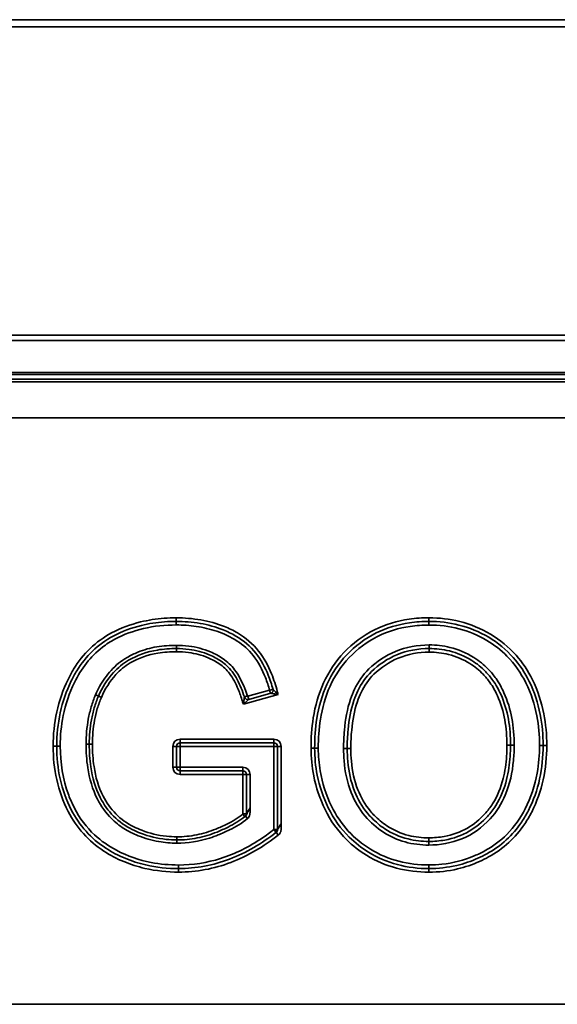
# Model space of a CAD drawing. Units: millimetres. Extents: x 20 to 205, y 5 to 292.
# Drawn here: x 55 to 62, y 235 to 249 of the extents above; entities that cross this region are included whole.
import ezdxf

# ---------------------------------------------------------------- set-up
doc = ezdxf.new("R2010")
doc.units = ezdxf.units.MM
doc.layers.add('Sichtbare Kanten(DIN)', color=7, linetype='Continuous', lineweight=35)
doc.layers.add('Sichtbare tangentiale Kanten(DIN)', color=7, linetype='Continuous', lineweight=35)

msp = doc.modelspace()

# ---------------------------------------------------------------- linework, layer by layer
at = {"layer": 'Sichtbare Kanten(DIN)'}
for p, q in [((66.65, 248.887), (32.792, 248.887)), ((32.974, 243.987), (66.467, 243.987)), ((32.421, 243.887), (67.021, 243.887)), ((32.957, 243.387), (66.484, 243.387)), ((58.502, 239.583), (58.198, 239.499)), ((57.198, 238.561), (57.198, 238.85)), ((57.248, 238.9), (58.544, 238.9)), ((58.594, 238.85), (58.594, 237.702)), ((58.116, 238.511), (57.248, 238.511)), ((58.166, 237.92), (58.166, 238.461)), ((27.921, 235.287), (71.921, 235.287))]:
    msp.add_line(p, q, dxfattribs=at)
for centre, radius, start, end in [((58.49, 239.626), 0.044, 285.5855, 15.5066), ((58.185, 239.548), 0.05, 198.0173, 285.4104), ((57.248, 238.85), 0.05, 90, 180), ((58.544, 238.85), 0.05, 0, 90), ((57.248, 238.561), 0.05, 180, 270), ((58.116, 238.461), 0.05, 0, 90), ((58.122, 237.92), 0.044, 310.0659, 0), ((58.544, 237.702), 0.05, 308.0929, 0)]:
    msp.add_arc(centre, radius, start, end, dxfattribs=at)
for points, knots in [([(55.543, 238.853), (55.543, 239.007), (55.559, 239.163), (55.626, 239.467), (55.677, 239.613), (55.744, 239.753), (55.767, 239.8), (55.792, 239.847), (55.881, 239.993), (55.955, 240.086), (56.123, 240.248), (56.22, 240.318), (56.324, 240.373), (56.447, 240.439), (56.578, 240.488), (56.817, 240.546), (56.924, 240.562), (57.086, 240.574), (57.141, 240.576), (57.196, 240.576)], [-2.761186, -2.761186, -2.761186, -2.761186, -2.287868, -2.287868, -1.814555, -1.814555, -1.814555, -1.653733, -1.653733, -1.289902, -1.289902, -0.926076, -0.926076, -0.926076, -0.497318, -0.497318, -0.168036, -0.168036, 0, 0, 0, 0]), ([(57.196, 240.576), (57.306, 240.576), (57.417, 240.567), (57.634, 240.53), (57.741, 240.5), (57.842, 240.46), (57.903, 240.436), (57.962, 240.407), (58.125, 240.311), (58.219, 240.232), (58.295, 240.137), (58.366, 240.046), (58.422, 239.942), (58.492, 239.77), (58.514, 239.704), (58.532, 239.637)], [-1.879277, -1.879277, -1.879277, -1.879277, -1.541739, -1.541739, -1.204206, -1.204206, -1.204206, -1.001678, -1.001678, -0.619023, -0.619023, -0.619023, -0.2576, -0.2576, -0.045039, -0.045039, -0.045039, -0.045039]), ([(59.107, 238.825), (59.107, 238.962), (59.116, 239.1), (59.164, 239.398), (59.208, 239.557), (59.344, 239.855), (59.437, 239.994), (59.549, 240.112), (59.666, 240.235), (59.805, 240.341), (60.102, 240.488), (60.259, 240.534), (60.507, 240.57), (60.597, 240.576), (60.687, 240.576)], [-2.724854, -2.724854, -2.724854, -2.724854, -2.30853, -2.30853, -1.804823, -1.804823, -1.301122, -1.301122, -1.301122, -0.774406, -0.774406, -0.275425, -0.275425, 0, 0, 0, 0]), ([(60.687, 240.576), (60.825, 240.576), (60.965, 240.56), (61.245, 240.49), (61.383, 240.434), (61.512, 240.357), (61.639, 240.281), (61.755, 240.186), (61.852, 240.076), (61.939, 239.978), (62.013, 239.866), (62.071, 239.748), (62.143, 239.603), (62.193, 239.449), (62.251, 239.15), (62.264, 239.006), (62.264, 238.863)], [-2.682517, -2.682517, -2.682517, -2.682517, -2.256849, -2.256849, -1.797116, -1.797116, -1.797116, -1.341258, -1.341258, -1.341258, -0.935336, -0.935336, -0.935336, -0.439223, -0.439223, 0, 0, 0, 0]), ([(57.198, 240.201), (57.111, 240.201), (57.023, 240.195), (56.796, 240.158), (56.66, 240.112), (56.459, 239.994), (56.388, 239.937), (56.328, 239.87), (56.242, 239.774), (56.17, 239.663), (56.119, 239.544)], [-1.289969, -1.289969, -1.289969, -1.289969, -1.03559, -1.03559, -0.628584, -0.628584, -0.373592, -0.373592, -0.373592, 0, 0, 0, 0]), ([(58.137, 239.532), (58.123, 239.574), (58.108, 239.615), (58.059, 239.735), (58.02, 239.812), (57.966, 239.883), (57.924, 239.939), (57.871, 239.987), (57.814, 240.027), (57.763, 240.062), (57.708, 240.091), (57.652, 240.114), (57.563, 240.152), (57.468, 240.177), (57.314, 240.197), (57.255, 240.201), (57.198, 240.201)], [-1.190548, -1.190548, -1.190548, -1.190548, -1.061889, -1.061889, -0.814773, -0.814773, -0.814773, -0.618625, -0.618625, -0.618625, -0.444868, -0.444868, -0.444868, -0.166857, -0.166857, 0, 0, 0, 0]), ([(60.689, 240.201), (60.539, 240.201), (60.384, 240.174), (60.114, 240.061), (59.993, 239.979), (59.892, 239.883), (59.813, 239.807), (59.75, 239.715), (59.683, 239.574), (59.665, 239.53), (59.605, 239.353), (59.581, 239.217), (59.561, 238.994), (59.557, 238.907), (59.557, 238.82)], [-1.938293, -1.938293, -1.938293, -1.938293, -1.50444, -1.50444, -1.100737, -1.100737, -1.100737, -0.793569, -0.793569, -0.656234, -0.656234, -0.255988, -0.255988, 0, 0, 0, 0]), ([(61.814, 238.868), (61.814, 238.986), (61.805, 239.107), (61.762, 239.344), (61.728, 239.46), (61.678, 239.571), (61.648, 239.637), (61.611, 239.702), (61.539, 239.804), (61.506, 239.844), (61.413, 239.94), (61.349, 239.992), (61.279, 240.036), (61.183, 240.096), (61.078, 240.141), (60.877, 240.191), (60.783, 240.201), (60.689, 240.201)], [-1.876001, -1.876001, -1.876001, -1.876001, -1.527861, -1.527861, -1.179726, -1.179726, -1.179726, -0.970838, -0.970838, -0.824117, -0.824117, -0.591155, -0.591155, -0.591155, -0.270089, -0.270089, 0, 0, 0, 0]), ([(56.119, 239.544), (56.097, 239.492), (56.079, 239.438), (56.047, 239.329), (56.034, 239.274), (56.023, 239.218), (56.013, 239.162), (56.006, 239.106), (55.996, 238.993), (55.993, 238.937), (55.993, 238.88)], [0, 0, 0, 0, 0.1657615, 0.1657615, 0.3315231, 0.3315231, 0.3315231, 0.4972846, 0.4972846, 0.6630462, 0.6630462, 0.6630462, 0.6630462]), ([(57.228, 237.162), (57.076, 237.162), (56.922, 237.178), (56.675, 237.235), (56.58, 237.266), (56.396, 237.342), (56.305, 237.389), (56.12, 237.51), (56.028, 237.588), (55.869, 237.766), (55.801, 237.867), (55.745, 237.974), (55.676, 238.109), (55.624, 238.253), (55.558, 238.549), (55.543, 238.701), (55.543, 238.853)], [-2.754419, -2.754419, -2.754419, -2.754419, -2.287369, -2.287369, -1.982958, -1.982958, -1.672711, -1.672711, -1.302466, -1.302466, -0.932225, -0.932225, -0.932225, -0.464183, -0.464183, 0, 0, 0, 0]), ([(55.993, 238.88), (55.993, 238.776), (56, 238.67), (56.037, 238.419), (56.077, 238.276), (56.145, 238.142), (56.193, 238.048), (56.255, 237.96), (56.405, 237.81), (56.494, 237.747), (56.588, 237.701), (56.625, 237.682), (56.663, 237.666), (56.815, 237.607), (56.933, 237.578), (57.104, 237.56), (57.153, 237.557), (57.203, 237.557)], [-1.955858, -1.955858, -1.955858, -1.955858, -1.648152, -1.648152, -1.219937, -1.219937, -1.219937, -0.917843, -0.917843, -0.615754, -0.615754, -0.615754, -0.495506, -0.495506, -0.14446, -0.14446, 0, 0, 0, 0]), ([(60.687, 237.162), (60.541, 237.162), (60.393, 237.179), (60.11, 237.254), (59.976, 237.311), (59.852, 237.388), (59.755, 237.447), (59.665, 237.517), (59.467, 237.712), (59.369, 237.851), (59.296, 238.001), (59.226, 238.145), (59.174, 238.297), (59.119, 238.575), (59.107, 238.7), (59.107, 238.825)], [-2.634009, -2.634009, -2.634009, -2.634009, -2.184986, -2.184986, -1.735968, -1.735968, -1.735968, -1.388086, -1.388086, -0.873416, -0.873416, -0.873416, -0.383572, -0.383572, 0, 0, 0, 0]), ([(59.557, 238.82), (59.557, 238.761), (59.56, 238.7), (59.578, 238.501), (59.606, 238.362), (59.701, 238.122), (59.762, 238.017), (59.838, 237.926), (59.857, 237.903), (59.877, 237.882), (59.951, 237.806), (60.011, 237.755), (60.175, 237.646), (60.284, 237.599), (60.491, 237.547), (60.588, 237.537), (60.684, 237.537)], [-1.832094, -1.832094, -1.832094, -1.832094, -1.65782, -1.65782, -1.253942, -1.253942, -0.916047, -0.916047, -0.916047, -0.83254, -0.83254, -0.610514, -0.610514, -0.277277, -0.277277, 0, 0, 0, 0]), ([(60.684, 237.537), (60.758, 237.537), (60.833, 237.543), (61.025, 237.578), (61.14, 237.618), (61.338, 237.734), (61.423, 237.804), (61.495, 237.883), (61.537, 237.929), (61.576, 237.979), (61.68, 238.144), (61.728, 238.266), (61.786, 238.497), (61.801, 238.605), (61.812, 238.764), (61.814, 238.816), (61.814, 238.868)], [-1.878033, -1.878033, -1.878033, -1.878033, -1.664638, -1.664638, -1.323208, -1.323208, -1.015298, -1.015298, -1.015298, -0.838542, -0.838542, -0.463009, -0.463009, -0.151945, -0.151945, 0, 0, 0, 0]), ([(62.264, 238.863), (62.264, 238.708), (62.249, 238.552), (62.183, 238.249), (62.132, 238.104), (62.061, 237.966), (62.033, 237.911), (62.002, 237.858), (61.906, 237.715), (61.835, 237.631), (61.674, 237.483), (61.583, 237.419), (61.487, 237.366), (61.446, 237.344), (61.405, 237.324), (61.269, 237.263), (61.171, 237.229), (60.945, 237.177), (60.815, 237.162), (60.687, 237.162)], [-2.670946, -2.670946, -2.670946, -2.670946, -2.198046, -2.198046, -1.725151, -1.725151, -1.725151, -1.536409, -1.536409, -1.196907, -1.196907, -0.857411, -0.857411, -0.857411, -0.716982, -0.716982, -0.3972, -0.3972, 0, 0, 0, 0]), ([(57.203, 237.557), (57.297, 237.557), (57.392, 237.567), (57.579, 237.604), (57.671, 237.631), (57.758, 237.667), (57.809, 237.688), (57.861, 237.71), (57.993, 237.776), (58.072, 237.821), (58.144, 237.881)], [-0.9769499, -0.9769499, -0.9769499, -0.9769499, -0.702763, -0.702763, -0.4285811, -0.4285811, -0.4285811, -0.264064, -0.264064, 0, 0, 0, 0]), ([(58.144, 237.881), (58.145, 237.881), (58.146, 237.882), (58.147, 237.883), (58.148, 237.884), (58.15, 237.885), (58.151, 237.886), (58.151, 237.886)], [0, 0, 0, 0, 0.00234238, 0.00234238, 0.0060902, 0.0060902, 0.01088498, 0.01088498, 0.01088498, 0.01088498]), ([(58.575, 237.663), (58.379, 237.509), (58.161, 237.38), (57.93, 237.292), (57.819, 237.25), (57.703, 237.217), (57.467, 237.173), (57.347, 237.162), (57.228, 237.162)], [-1.49001, -1.49001, -1.49001, -1.49001, -0.731424, -0.731424, -0.731424, -0.365712, -0.365712, 0, 0, 0, 0])]:
    msp.add_open_spline(points, degree=3, knots=knots, dxfattribs=at)
at = {"layer": 'Sichtbare tangentiale Kanten(DIN)'}
for p, q in [((32.792, 248.787), (66.65, 248.787)), ((66.65, 244.529), (32.792, 244.529)), ((32.792, 244.458), (66.65, 244.458)), ((66.467, 244.016), (32.974, 244.016)), ((33.315, 243.921), (66.127, 243.921)), ((57.196, 240.625), (57.196, 240.576)), ((60.687, 240.576), (60.687, 240.626)), ((57.196, 240.576), (57.196, 240.527)), ((60.687, 240.526), (60.687, 240.576)), ((57.198, 240.245), (57.198, 240.201)), ((57.198, 240.157), (57.198, 240.201)), ((60.689, 240.251), (60.689, 240.201)), ((60.689, 240.151), (60.689, 240.201)), ((58.122, 239.433), (58.602, 239.565)), ((58.179, 239.546), (58.137, 239.532)), ((58.485, 239.624), (58.186, 239.542)), ((58.198, 239.499), (58.186, 239.542)), ((58.485, 239.624), (58.497, 239.582)), ((55.494, 238.853), (55.543, 238.853)), ((55.543, 238.853), (55.592, 238.853)), ((55.949, 238.88), (55.993, 238.88)), ((56.037, 238.88), (55.993, 238.88)), ((57.148, 238.85), (57.148, 238.561)), ((57.148, 238.85), (57.198, 238.85)), ((57.198, 238.85), (57.248, 238.85)), ((58.544, 238.95), (57.248, 238.95)), ((57.248, 238.9), (57.248, 238.95)), ((57.248, 238.85), (57.248, 238.9)), ((57.248, 238.85), (58.544, 238.85)), ((57.248, 238.561), (57.248, 238.85)), ((58.544, 238.95), (58.544, 238.9)), ((58.544, 238.9), (58.544, 238.85)), ((58.544, 238.85), (58.544, 237.701)), ((58.544, 238.85), (58.594, 238.85)), ((58.594, 238.85), (58.644, 238.85)), ((58.644, 237.782), (58.644, 238.85)), ((59.057, 238.825), (59.107, 238.825)), ((59.157, 238.825), (59.107, 238.825)), ((59.557, 238.82), (59.507, 238.82)), ((59.557, 238.82), (59.607, 238.82)), ((61.764, 238.868), (61.814, 238.868)), ((61.864, 238.868), (61.814, 238.868)), ((62.214, 238.863), (62.264, 238.863)), ((62.314, 238.863), (62.264, 238.863)), ((57.198, 238.561), (57.148, 238.561)), ((57.248, 238.561), (57.198, 238.561)), ((58.116, 238.561), (57.248, 238.561)), ((57.248, 238.511), (57.248, 238.561)), ((58.116, 238.511), (58.116, 238.561)), ((57.248, 238.461), (57.248, 238.511)), ((57.248, 238.461), (58.116, 238.461)), ((58.116, 238.461), (58.116, 238.511)), ((58.116, 238.461), (58.116, 237.915)), ((58.166, 238.461), (58.116, 238.461)), ((58.216, 238.461), (58.166, 238.461)), ((58.216, 238.003), (58.216, 238.461)), ((58.116, 237.915), (58.144, 237.881)), ((58.179, 237.852), (58.151, 237.886)), ((57.203, 237.601), (57.203, 237.557)), ((58.574, 237.662), (58.544, 237.701)), ((58.605, 237.624), (58.575, 237.663)), ((57.203, 237.513), (57.203, 237.557)), ((60.684, 237.587), (60.684, 237.537)), ((60.684, 237.487), (60.684, 237.537)), ((57.228, 237.162), (57.228, 237.211)), ((60.687, 237.162), (60.687, 237.212)), ((57.228, 237.113), (57.228, 237.162)), ((60.687, 237.112), (60.687, 237.162))]:
    msp.add_line(p, q, dxfattribs=at)
for centre, start, end in [((57.248, 238.85), 90, 180), ((58.544, 238.85), 0, 90), ((57.248, 238.561), 180, 270), ((58.116, 238.461), 0, 90)]:
    msp.add_arc(centre, 0.1, start, end, dxfattribs=at)
for centre, major_axis, ratio, start_param, end_param in [((58.49, 239.626), (0.0117, -0.0424), 0.998554, 0, 1.572474), ((58.545, 237.701), (0.0302, -0.0386), 0.524994, 0.000251, 1.180473)]:
    msp.add_ellipse(centre, major_axis=major_axis, ratio=ratio, start_param=start_param, end_param=end_param, dxfattribs=at)
for points, knots in [([(57.196, 240.625), (57.14, 240.625), (57.083, 240.623), (56.918, 240.611), (56.809, 240.594), (56.563, 240.535), (56.428, 240.484), (56.301, 240.416), (56.193, 240.359), (56.093, 240.286), (55.917, 240.118), (55.841, 240.022), (55.749, 239.871), (55.724, 239.823), (55.7, 239.774), (55.631, 239.631), (55.579, 239.481), (55.51, 239.17), (55.494, 239.01), (55.494, 238.853)], [0, 0, 0, 0, 0.168036, 0.168036, 0.497318, 0.497318, 0.926076, 0.926076, 0.926076, 1.289902, 1.289902, 1.653733, 1.653733, 1.814555, 1.814555, 1.814555, 2.287868, 2.287868, 2.761186, 2.761186, 2.761186, 2.761186]), ([(58.591, 239.608), (58.57, 239.691), (58.544, 239.773), (58.466, 239.964), (58.408, 240.072), (58.333, 240.167), (58.254, 240.268), (58.154, 240.351), (57.984, 240.451), (57.923, 240.48), (57.86, 240.505), (57.756, 240.547), (57.646, 240.577), (57.422, 240.616), (57.308, 240.625), (57.196, 240.625)], [0.000916, 0.000916, 0.000916, 0.000916, 0.2576, 0.2576, 0.619023, 0.619023, 0.619023, 1.001678, 1.001678, 1.204206, 1.204206, 1.204206, 1.541739, 1.541739, 1.879277, 1.879277, 1.879277, 1.879277]), ([(60.687, 240.626), (60.595, 240.626), (60.503, 240.62), (60.247, 240.583), (60.085, 240.535), (59.778, 240.383), (59.633, 240.273), (59.512, 240.146), (59.396, 240.024), (59.301, 239.88), (59.161, 239.573), (59.115, 239.41), (59.066, 239.104), (59.057, 238.964), (59.057, 238.825)], [0, 0, 0, 0, 0.275425, 0.275425, 0.774406, 0.774406, 1.301122, 1.301122, 1.301122, 1.804823, 1.804823, 2.30853, 2.30853, 2.724854, 2.724854, 2.724854, 2.724854]), ([(62.314, 238.863), (62.314, 239.009), (62.301, 239.156), (62.242, 239.462), (62.19, 239.621), (62.116, 239.77), (62.056, 239.892), (61.98, 240.008), (61.89, 240.109), (61.789, 240.223), (61.669, 240.321), (61.537, 240.4), (61.404, 240.479), (61.262, 240.538), (60.973, 240.61), (60.829, 240.626), (60.687, 240.626)], [0, 0, 0, 0, 0.439223, 0.439223, 0.935336, 0.935336, 0.935336, 1.341258, 1.341258, 1.341258, 1.797116, 1.797116, 1.797116, 2.256849, 2.256849, 2.682517, 2.682517, 2.682517, 2.682517]), ([(55.592, 238.853), (55.592, 238.994), (55.605, 239.136), (55.666, 239.432), (55.718, 239.587), (55.788, 239.732), (55.834, 239.826), (55.889, 239.917), (56.018, 240.081), (56.092, 240.155), (56.229, 240.261), (56.287, 240.298), (56.347, 240.33), (56.472, 240.397), (56.604, 240.445), (56.89, 240.512), (57.044, 240.527), (57.196, 240.527)], [-2.608754, -2.608754, -2.608754, -2.608754, -2.184664, -2.184664, -1.701891, -1.701891, -1.701891, -1.389691, -1.389691, -1.077486, -1.077486, -0.874429, -0.874429, -0.874429, -0.454501, -0.454501, 0, 0, 0, 0]), ([(57.196, 240.527), (57.287, 240.527), (57.38, 240.521), (57.568, 240.493), (57.663, 240.471), (57.853, 240.406), (57.948, 240.363), (58.036, 240.305), (58.12, 240.251), (58.195, 240.185), (58.256, 240.106), (58.329, 240.014), (58.384, 239.908), (58.45, 239.742), (58.469, 239.683), (58.485, 239.624)], [-1.750552, -1.750552, -1.750552, -1.750552, -1.475293, -1.475293, -1.186148, -1.186148, -0.875276, -0.875276, -0.875276, -0.57831, -0.57831, -0.57831, -0.227166, -0.227166, -0.043052, -0.043052, -0.043052, -0.043052]), ([(59.157, 238.825), (59.157, 238.958), (59.166, 239.092), (59.212, 239.382), (59.254, 239.536), (59.385, 239.826), (59.475, 239.962), (59.585, 240.077), (59.697, 240.195), (59.831, 240.297), (60.118, 240.44), (60.27, 240.485), (60.512, 240.52), (60.599, 240.526), (60.687, 240.526)], [-2.568588, -2.568588, -2.568588, -2.568588, -2.170871, -2.170871, -1.695638, -1.695638, -1.220411, -1.220411, -1.220411, -0.732133, -0.732133, -0.262014, -0.262014, 0, 0, 0, 0]), ([(60.687, 240.526), (60.825, 240.526), (60.966, 240.51), (61.237, 240.439), (61.366, 240.385), (61.486, 240.314), (61.588, 240.253), (61.682, 240.18), (61.871, 239.99), (61.959, 239.862), (62.026, 239.726), (62.097, 239.582), (62.147, 239.429), (62.202, 239.138), (62.214, 239), (62.214, 238.863)], [-2.526237, -2.526237, -2.526237, -2.526237, -2.110237, -2.110237, -1.694243, -1.694243, -1.694243, -1.343227, -1.343227, -0.889571, -0.889571, -0.889571, -0.411479, -0.411479, 0, 0, 0, 0]), ([(57.198, 240.245), (57.108, 240.245), (57.016, 240.239), (56.835, 240.209), (56.747, 240.186), (56.663, 240.151), (56.613, 240.13), (56.563, 240.106), (56.434, 240.03), (56.358, 239.97), (56.295, 239.899), (56.235, 239.832), (56.181, 239.758), (56.115, 239.641), (56.096, 239.602), (56.079, 239.562), (56.079, 239.562), (56.078, 239.561), (56.078, 239.561)], [-1.392026, -1.392026, -1.392026, -1.392026, -1.120502, -1.120502, -0.848983, -0.848983, -0.848983, -0.686064, -0.686064, -0.401931, -0.401931, -0.401931, -0.131276, -0.131276, 0, 0, 0, 0.000351, 0.000351, 0.000351, 0.000351]), ([(58.179, 239.546), (58.167, 239.581), (58.155, 239.616), (58.105, 239.742), (58.061, 239.831), (58.002, 239.909), (57.957, 239.968), (57.902, 240.019), (57.841, 240.061), (57.788, 240.098), (57.729, 240.129), (57.669, 240.155), (57.573, 240.195), (57.471, 240.222), (57.311, 240.242), (57.254, 240.245), (57.198, 240.245)], [-1.30051, -1.30051, -1.30051, -1.30051, -1.188929, -1.188929, -0.895517, -0.895517, -0.895517, -0.674618, -0.674618, -0.674618, -0.479882, -0.479882, -0.479882, -0.168305, -0.168305, 0, 0, 0, 0]), ([(60.689, 240.251), (60.532, 240.251), (60.37, 240.222), (60.089, 240.105), (59.964, 240.02), (59.857, 239.919), (59.774, 239.84), (59.708, 239.743), (59.637, 239.595), (59.619, 239.55), (59.556, 239.365), (59.531, 239.22), (59.511, 238.99), (59.507, 238.905), (59.507, 238.82)], [-2.094604, -2.094604, -2.094604, -2.094604, -1.621572, -1.621572, -1.181483, -1.181483, -1.181483, -0.838014, -0.838014, -0.691841, -0.691841, -0.254891, -0.254891, 0, 0, 0, 0]), ([(61.864, 238.868), (61.864, 238.991), (61.854, 239.116), (61.809, 239.36), (61.774, 239.479), (61.723, 239.591), (61.693, 239.659), (61.656, 239.725), (61.581, 239.832), (61.545, 239.876), (61.447, 239.978), (61.379, 240.033), (61.306, 240.078), (61.204, 240.142), (61.092, 240.189), (60.882, 240.24), (60.786, 240.251), (60.689, 240.251)], [-2.032296, -2.032296, -2.032296, -2.032296, -1.663053, -1.663053, -1.293815, -1.293815, -1.293815, -1.072264, -1.072264, -0.904164, -0.904164, -0.646999, -0.646999, -0.646999, -0.288921, -0.288921, 0, 0, 0, 0]), ([(56.16, 239.527), (56.209, 239.642), (56.278, 239.748), (56.361, 239.841), (56.417, 239.904), (56.485, 239.958), (56.677, 240.071), (56.807, 240.116), (57.027, 240.151), (57.113, 240.157), (57.198, 240.157)], [0.000351, 0.000351, 0.000351, 0.000351, 0.373592, 0.373592, 0.373592, 0.628584, 0.628584, 1.03559, 1.03559, 1.289969, 1.289969, 1.289969, 1.289969]), ([(57.198, 240.157), (57.254, 240.157), (57.31, 240.153), (57.458, 240.134), (57.549, 240.11), (57.635, 240.074), (57.688, 240.051), (57.741, 240.024), (57.789, 239.99), (57.843, 239.953), (57.892, 239.909), (57.931, 239.856), (57.981, 239.79), (58.019, 239.716), (58.073, 239.585), (58.092, 239.53), (58.109, 239.474), (58.113, 239.46), (58.117, 239.446), (58.122, 239.433)], [0, 0, 0, 0, 0.166857, 0.166857, 0.444868, 0.444868, 0.444868, 0.618625, 0.618625, 0.618625, 0.814773, 0.814773, 0.814773, 1.061889, 1.061889, 1.237251, 1.237251, 1.237251, 1.280272, 1.280272, 1.280272, 1.280272]), ([(59.607, 238.82), (59.607, 238.905), (59.611, 238.991), (59.631, 239.209), (59.654, 239.342), (59.712, 239.512), (59.729, 239.555), (59.793, 239.688), (59.852, 239.776), (59.926, 239.846), (60.024, 239.939), (60.139, 240.017), (60.397, 240.125), (60.545, 240.151), (60.689, 240.151)], [0, 0, 0, 0, 0.255988, 0.255988, 0.656234, 0.656234, 0.793569, 0.793569, 1.100737, 1.100737, 1.100737, 1.50444, 1.50444, 1.938293, 1.938293, 1.938293, 1.938293]), ([(60.689, 240.151), (60.779, 240.151), (60.87, 240.141), (61.061, 240.094), (61.161, 240.051), (61.252, 239.994), (61.319, 239.952), (61.38, 239.902), (61.468, 239.811), (61.5, 239.773), (61.569, 239.676), (61.603, 239.614), (61.632, 239.55), (61.68, 239.444), (61.713, 239.332), (61.755, 239.102), (61.764, 238.984), (61.764, 238.868)], [0, 0, 0, 0, 0.270089, 0.270089, 0.591155, 0.591155, 0.591155, 0.824117, 0.824117, 0.970838, 0.970838, 1.179726, 1.179726, 1.179726, 1.527861, 1.527861, 1.876001, 1.876001, 1.876001, 1.876001]), ([(58.532, 239.637), (58.532, 239.637), (58.532, 239.637), (58.528, 239.636), (58.524, 239.635), (58.512, 239.632), (58.503, 239.629), (58.49, 239.626), (58.488, 239.625), (58.485, 239.624)], [0, 0, 0, 0, 0.001499998, 0.001499998, 0.003899994, 0.003899994, 0.00701999, 0.00701999, 0.007853702, 0.007853702, 0.007853702, 0.007853702]), ([(58.602, 239.565), (58.594, 239.574), (58.585, 239.583), (58.57, 239.598), (58.564, 239.605), (58.558, 239.612), (58.552, 239.618), (58.546, 239.624), (58.536, 239.634), (58.533, 239.637), (58.532, 239.637)], [-0.0005946, -0.0005946, -0.0005946, -0.0005946, 0.045594, 0.045594, 0.0838653, 0.0838653, 0.0838653, 0.1221365, 0.1221365, 0.1683251, 0.1683251, 0.1683251, 0.1683251]), ([(58.532, 239.637), (58.532, 239.637), (58.532, 239.637), (58.532, 239.637), (58.532, 239.637), (58.532, 239.637)], [-0.005002412, -0.005002412, -0.005002412, -0.005002412, -0.002501206, -0.002501206, 0, 0, 0, 0]), ([(56.078, 239.561), (56.078, 239.561), (56.078, 239.561), (56.078, 239.561), (56.056, 239.507), (56.037, 239.452), (56.004, 239.341), (55.991, 239.284), (55.98, 239.227), (55.97, 239.17), (55.962, 239.112), (55.952, 238.997), (55.949, 238.938), (55.949, 238.88)], [-0.0003506, -0.0003506, -0.0003506, -0.0003506, 0, 0, 0, 0.1743185, 0.1743185, 0.3486371, 0.3486371, 0.3486371, 0.5229556, 0.5229556, 0.6972742, 0.6972742, 0.6972742, 0.6972742]), ([(56.037, 238.88), (56.037, 238.936), (56.04, 238.991), (56.049, 239.101), (56.057, 239.156), (56.067, 239.21), (56.077, 239.264), (56.089, 239.318), (56.12, 239.424), (56.139, 239.476), (56.16, 239.527)], [-0.6630462, -0.6630462, -0.6630462, -0.6630462, -0.4972846, -0.4972846, -0.3315231, -0.3315231, -0.3315231, -0.1657615, -0.1657615, -0.0003506, -0.0003506, -0.0003506, -0.0003506]), ([(56.119, 239.544), (56.119, 239.544), (56.118, 239.545), (56.114, 239.547), (56.111, 239.548), (56.103, 239.551), (56.099, 239.553), (56.089, 239.557), (56.084, 239.559), (56.078, 239.561)], [0, 0, 0, 0, 0.25, 0.25, 0.5, 0.5, 0.75, 0.75, 1, 1, 1, 1]), ([(56.119, 239.544), (56.119, 239.544), (56.12, 239.544), (56.124, 239.542), (56.127, 239.541), (56.135, 239.538), (56.139, 239.536), (56.149, 239.532), (56.154, 239.53), (56.16, 239.527)], [0, 0, 0, 0, 0.25, 0.25, 0.5, 0.5, 0.75, 0.75, 1, 1, 1, 1]), ([(58.137, 239.532), (58.137, 239.532), (58.136, 239.526), (58.134, 239.511), (58.133, 239.504), (58.132, 239.498), (58.13, 239.489), (58.129, 239.48), (58.126, 239.458), (58.124, 239.445), (58.122, 239.433)], [0, 0, 0, 0, 0.0569463, 0.0569463, 0.0886733, 0.0886733, 0.0886733, 0.1271192, 0.1271192, 0.1773467, 0.1773467, 0.1773467, 0.1773467]), ([(58.122, 239.433), (58.131, 239.441), (58.141, 239.45), (58.158, 239.464), (58.165, 239.47), (58.171, 239.476), (58.176, 239.48), (58.181, 239.485), (58.193, 239.495), (58.198, 239.499), (58.198, 239.499)], [-0.1773467, -0.1773467, -0.1773467, -0.1773467, -0.1271192, -0.1271192, -0.0886733, -0.0886733, -0.0886733, -0.0569463, -0.0569463, 0, 0, 0, 0]), ([(58.186, 239.542), (58.186, 239.542), (58.185, 239.542), (58.183, 239.542), (58.183, 239.542), (58.18, 239.543), (58.179, 239.544), (58.179, 239.546)], [0, 0, 0, 0, 0.0018, 0.0018, 0.00468, 0.00468, 0.009151377, 0.009151377, 0.009151377, 0.009151377]), ([(58.502, 239.583), (58.503, 239.583), (58.508, 239.583), (58.522, 239.58), (58.53, 239.579), (58.539, 239.577), (58.547, 239.576), (58.557, 239.574), (58.578, 239.57), (58.59, 239.567), (58.602, 239.565)], [-0.1683251, -0.1683251, -0.1683251, -0.1683251, -0.1221365, -0.1221365, -0.0838653, -0.0838653, -0.0838653, -0.045594, -0.045594, 0.0005946, 0.0005946, 0.0005946, 0.0005946]), ([(58.591, 239.608), (58.591, 239.607), (58.591, 239.607), (58.591, 239.607), (58.595, 239.593), (58.598, 239.579), (58.602, 239.565)], [-0.00091556, -0.00091556, -0.00091556, -0.00091556, 0, 0, 0, 0.0430921, 0.0430921, 0.0430921, 0.0430921]), ([(55.494, 238.853), (55.494, 238.698), (55.509, 238.542), (55.577, 238.239), (55.63, 238.091), (55.702, 237.951), (55.759, 237.841), (55.829, 237.737), (55.995, 237.552), (56.09, 237.471), (56.281, 237.346), (56.375, 237.298), (56.564, 237.219), (56.662, 237.188), (56.915, 237.13), (57.073, 237.113), (57.228, 237.113)], [0, 0, 0, 0, 0.464183, 0.464183, 0.932225, 0.932225, 0.932225, 1.302466, 1.302466, 1.672711, 1.672711, 1.982958, 1.982958, 2.287369, 2.287369, 2.754419, 2.754419, 2.754419, 2.754419]), ([(57.228, 237.211), (57.101, 237.211), (56.973, 237.223), (56.681, 237.279), (56.519, 237.335), (56.368, 237.415), (56.26, 237.472), (56.157, 237.543), (55.954, 237.731), (55.86, 237.858), (55.789, 237.996), (55.759, 238.055), (55.732, 238.116), (55.628, 238.392), (55.592, 238.625), (55.592, 238.853)], [-2.601295, -2.601295, -2.601295, -2.601295, -2.219396, -2.219396, -1.710538, -1.710538, -1.710538, -1.344673, -1.344673, -0.881979, -0.881979, -0.881979, -0.683613, -0.683613, 0, 0, 0, 0]), ([(55.949, 238.88), (55.949, 238.772), (55.956, 238.663), (55.995, 238.405), (56.037, 238.258), (56.106, 238.122), (56.157, 238.023), (56.221, 237.931), (56.351, 237.802), (56.409, 237.755), (56.534, 237.676), (56.6, 237.644), (56.76, 237.579), (56.856, 237.552), (57.036, 237.52), (57.12, 237.513), (57.203, 237.513)], [-2.093408, -2.093408, -2.093408, -2.093408, -1.769719, -1.769719, -1.316172, -1.316172, -1.316172, -0.986093, -0.986093, -0.766573, -0.766573, -0.547052, -0.547052, -0.250077, -0.250077, 0, 0, 0, 0]), ([(57.203, 237.601), (57.155, 237.601), (57.107, 237.604), (56.942, 237.621), (56.827, 237.649), (56.68, 237.706), (56.644, 237.722), (56.608, 237.74), (56.517, 237.785), (56.432, 237.845), (56.29, 237.988), (56.231, 238.072), (56.185, 238.162), (56.119, 238.29), (56.08, 238.429), (56.044, 238.674), (56.037, 238.778), (56.037, 238.88)], [0, 0, 0, 0, 0.14446, 0.14446, 0.495506, 0.495506, 0.615754, 0.615754, 0.615754, 0.917843, 0.917843, 1.219937, 1.219937, 1.219937, 1.648152, 1.648152, 1.955858, 1.955858, 1.955858, 1.955858]), ([(59.057, 238.825), (59.057, 238.697), (59.069, 238.569), (59.126, 238.283), (59.179, 238.127), (59.251, 237.979), (59.326, 237.824), (59.428, 237.68), (59.632, 237.478), (59.726, 237.406), (59.825, 237.345), (59.954, 237.266), (60.093, 237.207), (60.385, 237.13), (60.537, 237.112), (60.687, 237.112)], [0, 0, 0, 0, 0.383572, 0.383572, 0.873416, 0.873416, 0.873416, 1.388086, 1.388086, 1.735968, 1.735968, 1.735968, 2.184986, 2.184986, 2.634009, 2.634009, 2.634009, 2.634009]), ([(60.687, 237.212), (60.548, 237.212), (60.406, 237.228), (60.132, 237.299), (60, 237.355), (59.878, 237.43), (59.764, 237.5), (59.661, 237.584), (59.571, 237.681), (59.478, 237.783), (59.401, 237.899), (59.341, 238.023), (59.266, 238.177), (59.212, 238.342), (59.166, 238.614), (59.157, 238.72), (59.157, 238.825)], [-2.477714, -2.477714, -2.477714, -2.477714, -2.060252, -2.060252, -1.634326, -1.634326, -1.634326, -1.238857, -1.238857, -1.238857, -0.828304, -0.828304, -0.828304, -0.315613, -0.315613, 0, 0, 0, 0]), ([(59.507, 238.82), (59.507, 238.764), (59.509, 238.708), (59.526, 238.502), (59.556, 238.352), (59.658, 238.096), (59.723, 237.984), (59.805, 237.887), (59.878, 237.801), (59.963, 237.725), (60.15, 237.604), (60.251, 237.559), (60.463, 237.5), (60.574, 237.487), (60.684, 237.487)], [-1.988359, -1.988359, -1.988359, -1.988359, -1.821718, -1.821718, -1.372814, -1.372814, -0.99418, -0.99418, -0.99418, -0.658412, -0.658412, -0.33041, -0.33041, 0, 0, 0, 0]), ([(60.684, 237.587), (60.592, 237.587), (60.499, 237.597), (60.301, 237.646), (60.198, 237.691), (60.042, 237.794), (59.984, 237.843), (59.913, 237.916), (59.894, 237.936), (59.876, 237.958), (59.804, 238.045), (59.746, 238.145), (59.655, 238.375), (59.627, 238.51), (59.61, 238.703), (59.607, 238.762), (59.607, 238.82)], [0, 0, 0, 0, 0.277277, 0.277277, 0.610514, 0.610514, 0.83254, 0.83254, 0.916047, 0.916047, 0.916047, 1.253942, 1.253942, 1.65782, 1.65782, 1.832094, 1.832094, 1.832094, 1.832094]), ([(60.684, 237.487), (60.839, 237.487), (60.998, 237.514), (61.29, 237.634), (61.423, 237.731), (61.532, 237.849), (61.62, 237.945), (61.691, 238.058), (61.804, 238.328), (61.839, 238.491), (61.861, 238.726), (61.864, 238.797), (61.864, 238.868)], [-2.034089, -2.034089, -2.034089, -2.034089, -1.568403, -1.568403, -1.089146, -1.089146, -1.089146, -0.701505, -0.701505, -0.211296, -0.211296, 0, 0, 0, 0]), ([(61.764, 238.868), (61.764, 238.817), (61.762, 238.766), (61.752, 238.611), (61.737, 238.506), (61.681, 238.283), (61.634, 238.165), (61.535, 238.008), (61.499, 237.96), (61.459, 237.917), (61.389, 237.841), (61.308, 237.774), (61.12, 237.665), (61.011, 237.626), (60.827, 237.593), (60.755, 237.587), (60.684, 237.587)], [0, 0, 0, 0, 0.151945, 0.151945, 0.463009, 0.463009, 0.838542, 0.838542, 1.015298, 1.015298, 1.015298, 1.323208, 1.323208, 1.664638, 1.664638, 1.878033, 1.878033, 1.878033, 1.878033]), ([(60.687, 237.112), (60.819, 237.112), (60.952, 237.127), (61.185, 237.181), (61.287, 237.216), (61.427, 237.279), (61.469, 237.3), (61.511, 237.322), (61.611, 237.377), (61.705, 237.444), (61.872, 237.597), (61.946, 237.684), (62.045, 237.832), (62.077, 237.887), (62.106, 237.943), (62.178, 238.085), (62.231, 238.234), (62.299, 238.545), (62.314, 238.705), (62.314, 238.863)], [0, 0, 0, 0, 0.3972, 0.3972, 0.716982, 0.716982, 0.857411, 0.857411, 0.857411, 1.196907, 1.196907, 1.536409, 1.536409, 1.725151, 1.725151, 1.725151, 2.198046, 2.198046, 2.670946, 2.670946, 2.670946, 2.670946]), ([(62.214, 238.863), (62.214, 238.736), (62.204, 238.607), (62.15, 238.309), (62.096, 238.144), (62.017, 237.989), (61.95, 237.859), (61.865, 237.737), (61.674, 237.546), (61.573, 237.47), (61.463, 237.41), (61.413, 237.383), (61.363, 237.359), (61.17, 237.277), (61.019, 237.238), (60.807, 237.216), (60.747, 237.212), (60.687, 237.212)], [-2.514655, -2.514655, -2.514655, -2.514655, -2.133794, -2.133794, -1.615832, -1.615832, -1.615832, -1.180741, -1.180741, -0.807435, -0.807435, -0.807435, -0.639871, -0.639871, -0.179598, -0.179598, 0, 0, 0, 0]), ([(58.216, 238.003), (58.212, 237.994), (58.207, 237.986), (58.197, 237.969), (58.192, 237.961), (58.183, 237.944), (58.179, 237.936), (58.175, 237.929), (58.169, 237.918), (58.167, 237.911), (58.162, 237.9), (58.16, 237.896), (58.155, 237.89), (58.153, 237.888), (58.151, 237.886)], [-0.0005547, -0.0005547, -0.0005547, -0.0005547, 0.0255033, 0.0255033, 0.0510116, 0.0510116, 0.0766395, 0.0766395, 0.0766395, 0.1145848, 0.1145848, 0.1421838, 0.1421838, 0.1594331, 0.1594331, 0.1594331, 0.1594331]), ([(58.216, 238.003), (58.216, 238.002), (58.216, 238.002), (58.209, 237.991), (58.203, 237.98), (58.192, 237.962), (58.188, 237.955), (58.181, 237.944), (58.179, 237.94), (58.174, 237.932), (58.171, 237.928), (58.169, 237.923), (58.168, 237.921), (58.167, 237.92), (58.166, 237.92), (58.166, 237.92)], [-0.6205728, -0.6205728, -0.6205728, -0.6205728, -0.6183549, -0.6183549, -0.5706562, -0.5706562, -0.5339649, -0.5339649, -0.5108581, -0.5108581, -0.482849, -0.482849, -0.4629108, -0.4629108, -0.4478377, -0.4478377, -0.4478377, -0.4478377]), ([(58.179, 237.852), (58.184, 237.856), (58.188, 237.86), (58.197, 237.872), (58.202, 237.88), (58.21, 237.901), (58.212, 237.913), (58.213, 237.926), (58.214, 237.934), (58.214, 237.943), (58.215, 237.96), (58.215, 237.968), (58.216, 237.986), (58.216, 237.994), (58.216, 238.003)], [-0.1594331, -0.1594331, -0.1594331, -0.1594331, -0.1421838, -0.1421838, -0.1145848, -0.1145848, -0.0766395, -0.0766395, -0.0766395, -0.0510116, -0.0510116, -0.0255033, -0.0255033, 0.0005547, 0.0005547, 0.0005547, 0.0005547]), ([(58.116, 237.915), (58.048, 237.859), (57.972, 237.814), (57.843, 237.75), (57.792, 237.728), (57.741, 237.708), (57.656, 237.673), (57.568, 237.646), (57.387, 237.61), (57.294, 237.601), (57.203, 237.601)], [0, 0, 0, 0, 0.264064, 0.264064, 0.4285811, 0.4285811, 0.4285811, 0.702763, 0.702763, 0.9769499, 0.9769499, 0.9769499, 0.9769499]), ([(58.166, 237.92), (58.166, 237.92), (58.161, 237.919), (58.147, 237.918), (58.139, 237.917), (58.126, 237.916), (58.121, 237.915), (58.116, 237.915)], [-0.01088498, -0.01088498, -0.01088498, -0.01088498, -0.0060902, -0.0060902, -0.00234238, -0.00234238, 0, 0, 0, 0]), ([(57.203, 237.513), (57.355, 237.513), (57.509, 237.537), (57.696, 237.596), (57.735, 237.61), (57.774, 237.626), (57.826, 237.647), (57.879, 237.67), (58.018, 237.739), (58.104, 237.789), (58.179, 237.852)], [-1.046094, -1.046094, -1.046094, -1.046094, -0.589899, -0.589899, -0.464101, -0.464101, -0.464101, -0.29495, -0.29495, 0, 0, 0, 0]), ([(58.644, 237.782), (58.643, 237.78), (58.642, 237.779), (58.64, 237.776), (58.639, 237.774), (58.636, 237.77), (58.635, 237.767), (58.629, 237.758), (58.625, 237.752), (58.618, 237.74), (58.614, 237.734), (58.608, 237.724), (58.605, 237.719), (58.601, 237.712), (58.599, 237.709), (58.596, 237.704), (58.595, 237.702), (58.595, 237.7), (58.594, 237.699), (58.594, 237.699), (58.594, 237.697), (58.594, 237.695), (58.593, 237.693), (58.593, 237.692), (58.592, 237.689), (58.592, 237.687), (58.591, 237.684), (58.59, 237.682), (58.588, 237.678), (58.586, 237.676), (58.583, 237.671), (58.581, 237.669), (58.578, 237.665), (58.576, 237.664), (58.575, 237.663)], [-0.1690004, -0.1690004, -0.1690004, -0.1690004, -0.1644615, -0.1644615, -0.1599225, -0.1599225, -0.1508446, -0.1508446, -0.1331835, -0.1331835, -0.1153558, -0.1153558, -0.1016422, -0.1016422, -0.0920032, -0.0920032, -0.0845002, -0.0845002, -0.0845002, -0.0801221, -0.0801221, -0.073117, -0.073117, -0.0663507, -0.0663507, -0.0563843, -0.0563843, -0.0434281, -0.0434281, -0.029792, -0.029792, -0.0104615, -0.0104615, 0, 0, 0, 0]), ([(58.644, 237.782), (58.643, 237.78), (58.642, 237.778), (58.634, 237.765), (58.627, 237.754), (58.615, 237.736), (58.611, 237.729), (58.603, 237.717), (58.6, 237.712), (58.597, 237.706), (58.595, 237.704), (58.594, 237.703), (58.594, 237.702), (58.594, 237.702)], [-0.8940265, -0.8940265, -0.8940265, -0.8940265, -0.8857591, -0.8857591, -0.8314189, -0.8314189, -0.7907631, -0.7907631, -0.7572006, -0.7572006, -0.7313833, -0.7313833, -0.7152474, -0.7152474, -0.7152474, -0.7152474]), ([(58.605, 237.624), (58.608, 237.627), (58.61, 237.629), (58.618, 237.636), (58.622, 237.641), (58.628, 237.65), (58.63, 237.654), (58.634, 237.662), (58.636, 237.666), (58.639, 237.673), (58.64, 237.676), (58.641, 237.682), (58.641, 237.684), (58.642, 237.688), (58.642, 237.691), (58.643, 237.694), (58.643, 237.696), (58.643, 237.697), (58.643, 237.7), (58.643, 237.702), (58.643, 237.708), (58.643, 237.711), (58.644, 237.719), (58.644, 237.724), (58.644, 237.734), (58.644, 237.74), (58.644, 237.752), (58.644, 237.758), (58.644, 237.767), (58.644, 237.77), (58.644, 237.774), (58.644, 237.776), (58.644, 237.779), (58.644, 237.78), (58.644, 237.782)], [0, 0, 0, 0, 0.0104615, 0.0104615, 0.029792, 0.029792, 0.0434281, 0.0434281, 0.0563843, 0.0563843, 0.0663507, 0.0663507, 0.073117, 0.073117, 0.0801221, 0.0801221, 0.0845002, 0.0845002, 0.0845002, 0.0920032, 0.0920032, 0.1016422, 0.1016422, 0.1153558, 0.1153558, 0.1331835, 0.1331835, 0.1508446, 0.1508446, 0.1599225, 0.1599225, 0.1644615, 0.1644615, 0.1690004, 0.1690004, 0.1690004, 0.1690004]), ([(58.544, 237.701), (58.491, 237.66), (58.437, 237.62), (58.203, 237.463), (58.011, 237.366), (57.62, 237.242), (57.423, 237.211), (57.228, 237.211)], [-1.424392, -1.424392, -1.424392, -1.424392, -1.222785, -1.222785, -0.584534, -0.584534, 0, 0, 0, 0]), ([(57.228, 237.113), (57.35, 237.113), (57.473, 237.125), (57.715, 237.169), (57.833, 237.203), (57.947, 237.246), (58.184, 237.336), (58.406, 237.468), (58.605, 237.624)], [0, 0, 0, 0, 0.365712, 0.365712, 0.731424, 0.731424, 0.731424, 1.49001, 1.49001, 1.49001, 1.49001]), ([(58.575, 237.701), (58.57, 237.701), (58.564, 237.701), (58.554, 237.701), (58.549, 237.701), (58.544, 237.701)], [0, 0, 0, 0, 0.0004411621, 0.0004411621, 0.0008222794, 0.0008222794, 0.0008222794, 0.0008222794]), ([(58.594, 237.702), (58.594, 237.702), (58.593, 237.702), (58.588, 237.702), (58.585, 237.702), (58.58, 237.702), (58.577, 237.702), (58.575, 237.701)], [-0.001196149, -0.001196149, -0.001196149, -0.001196149, -0.000615459, -0.000615459, -0.000236715, -0.000236715, 0, 0, 0, 0])]:
    msp.add_open_spline(points, degree=3, knots=knots, dxfattribs=at)

doc.saveas('drawing.dxf')
